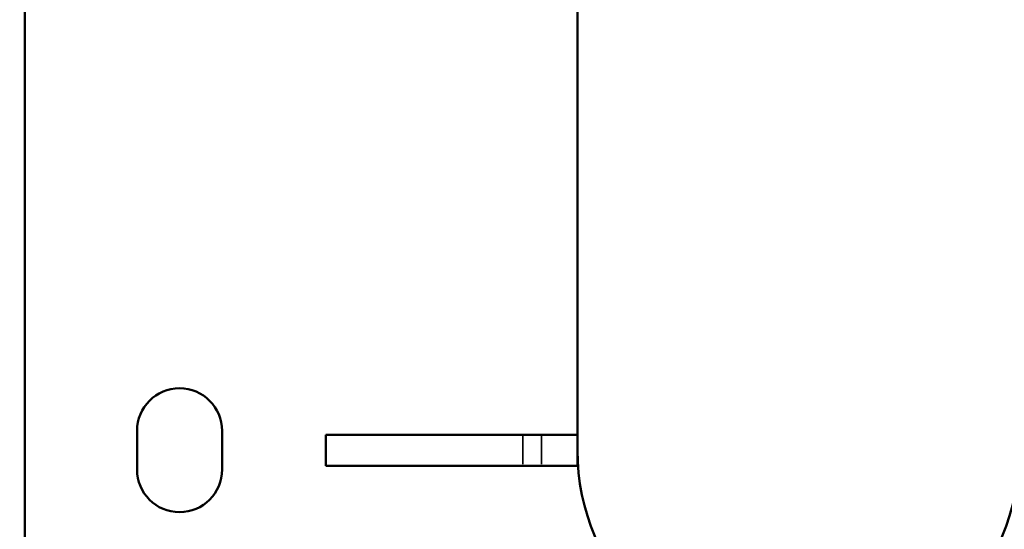
# Model space of a CAD drawing. Units: millimetres. Extents: x -537 to 16503, y 7 to 12967.
# Drawn here: x 3837 to 4091, y 186 to 318 of the extents above; entities that cross this region are included whole.
import ezdxf

# ---------------------------------------------------------------- set-up
doc = ezdxf.new("R2010")
doc.units = ezdxf.units.MM
doc.header["$MEASUREMENT"] = 0
doc.layers.add('Visible (ISO)', color=7, linetype='Continuous', lineweight=50)
doc.layers.add('Visible Narrow (ISO)', color=7, linetype='Continuous', lineweight=35)
doc.styles.get("Standard").update_dxf_attribs({"font": 'square721_bt_roman.ttf'})
doc.dimstyles.get("Standard").update_dxf_attribs({"dimtxt": 200, "dimasz": 100, "dimexe": 0.18, "dimexo": 0.0625, "dimgap": 40, "dimtad": 1, "dimdec": 0, "dimlfac": 0.1, "dimrnd": 5, "dimzin": 0, "dimdsep": 46, "dimtxsty": 'Standard', "dimcen": 0.09, "dimse1": 1, "dimse2": 1, "dimadec": 0, "dimazin": 0, "dimtfac": 1, "dimtdec": 0, "dimtofl": 0, "dimtmove": 0, "dimatfit": 3, "dimfxl": 1, "dimtolj": 1, "dimtzin": 0, "dimarcsym": 0})

# ---------------------------------------------------------------- blocks, each defined once
blk = doc.blocks.new('*D12')
at = {"color": 0, "lineweight": -2, "transparency": 16777216}
blk.add_line((-81.02, 3976.52), (-81.02, 156.52), dxfattribs=at)
at = {"color": 0, "transparency": 16777216}
for points in [[(-106.02, 3976.52), (-56.02, 3976.52), (-81.02, 4126.52)], [(-106.02, 156.52), (-56.02, 156.52), (-81.02, 6.52)]]:
    blk.add_solid(points, dxfattribs=at)
at = {"layer": 'Defpoints', "color": 0, "transparency": 16777216}
for p in [(4037.86, 4126.52), (-81.02, 6.52), (4037.86, 6.52)]:
    blk.add_point(p, dxfattribs=at)
at = {"color": 0, "transparency": 16777216, "insert": (-334.64, 2066.52), "char_height": 300, "attachment_point": 5, "rotation": 90}
blk.add_mtext('\\A1;410', dxfattribs=at)

msp = doc.modelspace()

# ---------------------------------------------------------------- linework, layer by layer
at = {"layer": 'Visible (ISO)'}
for p, q in [((3837.86, 36.52), (3837.86, 376.52)), ((3980.71, 375.12), (3980.71, 207.54)), ((3866.86, 201.52), (3866.86, 211.52)), ((3888.86, 211.52), (3888.86, 201.52)), ((3966.61, 210.52), (3915.71, 210.52)), ((3915.71, 202.52), (3915.71, 210.52)), ((3966.61, 210.52), (3971.39, 210.52)), ((3980.71, 210.52), (3971.39, 210.52)), ((3980.71, 202.52), (3980.71, 207.54)), ((3966.61, 202.52), (3915.71, 202.52)), ((3971.39, 202.52), (3966.61, 202.52)), ((3980.71, 202.52), (3971.39, 202.52))]:
    msp.add_line(p, q, dxfattribs=at)
for centre, radius, start, end in [((3877.86, 211.52), 11, 0, 180), ((4037.86, 206.52), 57.15, 180, 0), ((3877.86, 201.52), 11, 180, 0)]:
    msp.add_arc(centre, radius, start, end, dxfattribs=at)
at = {"layer": 'Visible Narrow (ISO)'}
for p, q in [((3966.61, 210.12), (3966.61, 202.92)), ((3971.39, 202.92), (3971.39, 210.12))]:
    msp.add_line(p, q, dxfattribs=at)

# ---------------------------------------------------------------- dimensions: what is measured, and where the dimension line sits
dim = msp.add_linear_dim(base=(-81.02, 6.52), p1=(4037.86, 4126.52), p2=(4037.86, 6.52), angle=90, dimstyle='Standard', override={"dimtxt": 300, "dimasz": 150, "dimgap": 100})
dim.commit()
dim.dimension.update_dxf_attribs({"geometry": '*D12', "text_midpoint": (-334.64, 2066.52)})

doc.saveas('drawing.dxf')
